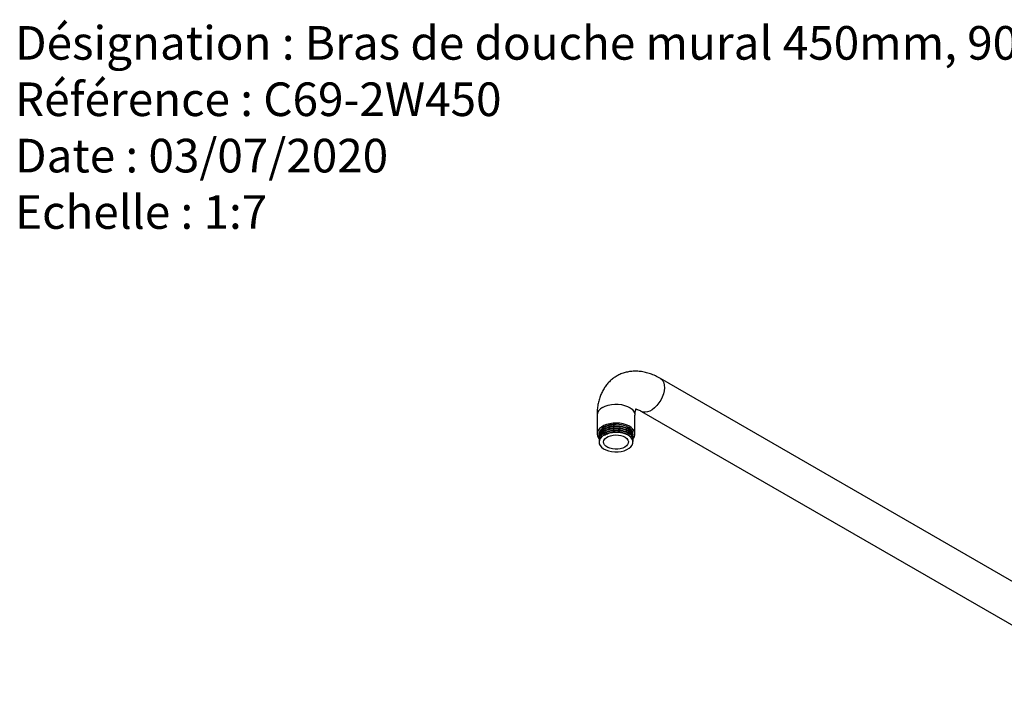
# Model space of a CAD drawing. Units: millimetres. Extents: x 23 to 2905, y 46 to 2095.
# Drawn here: x 23 to 876, y 1511 to 2095 of the extents above; entities that cross this region are included whole.
import ezdxf

# ---------------------------------------------------------------- set-up
doc = ezdxf.new("R2010")
doc.units = ezdxf.units.MM
doc.header["$LTSCALE"] = 10
doc.styles.add('SLDTEXTSTYLE0', font='TXT', dxfattribs={"width": 0.75})

# ---------------------------------------------------------------- blocks, each defined once
blk = doc.blocks.new('SW_NOTE_0_1')
at = {"color": 0, "linetype": 'Continuous', "lineweight": 0, "char_height": 29.1042, "attachment_point": 1, "style": 'SLDTEXTSTYLE0'}
for s, insert in [('Désignation : Bras de douche mural 450mm, 90° - Wall mounted shower arm 450mm lenght, 90°.', (0, 37.52)), ('Référence : C69-2W450', (0, -11.29)), ('Date : 03/07/2020', (0, -60.09)), ('Echelle : 1:7', (0, -108.9))]:
    blk.add_mtext(s, dxfattribs=dict(at, insert=insert))

msp = doc.modelspace()

# ---------------------------------------------------------------- linework, layer by layer
at = {"color": 7, "linetype": 'Continuous', "lineweight": 25}
for p, q in [((1002.3, 1539.64), (578.04, 1784.56)), ((561.61, 1756.11), (985.88, 1511.19)), ((523.09, 1752.84), (523.09, 1736.5)), ((555.95, 1736.5), (555.95, 1752.84)), ((552.54, 1738.34), (553.66, 1739.06)), ((553.66, 1738.69), (553.66, 1737.53)), ((524.88, 1736.5), (524.88, 1736.07)), ((524.88, 1734.54), (524.88, 1734.32)), ((524.88, 1732.79), (524.88, 1732.57)), ((524.88, 1731.04), (524.88, 1729.51)), ((529.17, 1735.48), (529.17, 1737.01)), ((529.17, 1737.01), (529.99, 1735.99)), ((554.16, 1735.19), (554.16, 1736.5)), ((554.16, 1733.44), (554.16, 1733.66)), ((554.16, 1731.69), (554.16, 1731.91)), ((554.16, 1729.51), (554.16, 1730.16))]:
    msp.add_line(p, q, dxfattribs=at)
at = {"color": 8, "linetype": 'Continuous', "lineweight": 25, "flags": 128}
for points in [[(578.04, 1784.57), (578.91, 1783.94), (580.05, 1782.6), (580.87, 1780.86), (581.34, 1778.78), (581.43, 1776.43), (581.15, 1773.89), (580.51, 1771.23), (579.52, 1768.54), (578.22, 1765.91), (576.65, 1763.43), (574.87, 1761.16), (572.92, 1759.19), (570.87, 1757.58), (568.78, 1756.37), (566.73, 1755.62), (564.78, 1755.34), (563, 1755.54), (561.61, 1756.11)], [(527.9, 1759.54), (530.16, 1760.63), (532.73, 1761.47), (535.51, 1762.03), (538.42, 1762.3), (541.36, 1762.26), (544.25, 1761.92), (546.98, 1761.29), (549.47, 1760.38), (551.65, 1759.23), (553.43, 1757.88), (554.77, 1756.37), (555.62, 1754.74), (555.95, 1753.05), (555.95, 1752.84)]]:
    msp.add_lwpolyline(points, dxfattribs=at)
at = {"color": 7, "linetype": 'Continuous', "lineweight": 25, "flags": 128}
for points in [[(554.19, 1732.24), (554.48, 1732.58), (555.45, 1734.19), (555.91, 1735.87), (555.85, 1737.57), (555.26, 1739.23), (554.16, 1740.81), (552.59, 1742.25), (550.6, 1743.51), (548.26, 1744.54), (545.64, 1745.31), (542.82, 1745.8), (539.89, 1745.99), (536.95, 1745.87), (534.09, 1745.46), (531.41, 1744.75), (528.99, 1743.79), (526.91, 1742.58), (525.23, 1741.19), (524.01, 1739.64), (523.29, 1737.99), (523.1, 1736.29), (523.43, 1734.6), (524.27, 1732.97), (524.97, 1732.1)], [(539.52, 1744.96), (536.74, 1744.8), (534.05, 1744.35), (531.57, 1743.6), (529.38, 1742.6), (527.55, 1741.38), (526.17, 1739.97), (525.27, 1738.45), (524.89, 1736.85), (524.88, 1736.5)], [(553.66, 1738.69), (552.86, 1739.99), (551.7, 1741.2), (550.21, 1742.28), (548.43, 1743.21), (546.42, 1743.96), (544.23, 1744.51), (541.91, 1744.85), (539.52, 1744.96)], [(554.16, 1736.5), (554.13, 1737.1), (553.66, 1738.69)], [(529.17, 1735.48), (527.39, 1734.24), (526.06, 1732.83), (525.21, 1731.3), (524.88, 1729.71), (525.08, 1728.1), (525.8, 1726.55), (527.02, 1725.11), (528.69, 1723.82), (530.75, 1722.74), (533.12, 1721.9), (535.73, 1721.34), (538.48, 1721.07), (541.26, 1721.11), (543.98, 1721.45), (546.54, 1722.09), (548.84, 1722.99), (550.81, 1724.12), (552.37, 1725.45), (553.47, 1726.93), (554.06, 1728.5), (554.13, 1730.11), (553.66, 1731.69), (552.69, 1733.2), (551.24, 1734.57), (549.37, 1735.76), (547.14, 1736.72), (544.64, 1737.43), (541.95, 1737.84), (539.17, 1737.96), (536.41, 1737.77), (533.76, 1737.28), (531.31, 1736.51), (529.17, 1735.48)], [(547.1, 1725.13), (545.29, 1724.29), (543.22, 1723.7), (540.97, 1723.38), (538.65, 1723.34), (536.38, 1723.59), (534.25, 1724.12), (532.37, 1724.9), (530.82, 1725.9), (529.68, 1727.06), (529, 1728.34), (528.81, 1729.67), (529.12, 1731), (529.92, 1732.25), (531.17, 1733.38), (532.81, 1734.33), (534.76, 1735.05), (536.93, 1735.51), (539.23, 1735.69), (541.54, 1735.58), (543.75, 1735.19), (545.77, 1734.53), (547.5, 1733.64), (548.85, 1732.55), (549.76, 1731.32), (550.2, 1730.01), (550.14, 1728.67), (549.58, 1727.37), (548.55, 1726.17), (547.1, 1725.13)]]:
    msp.add_lwpolyline(points, dxfattribs=at)
at = {"color": 8, "linetype": 'Continuous', "lineweight": 25}
msp.add_arc((531.27, 1752.05), 8.22, 114.18443, 174.49542, dxfattribs=at)
at = {"color": 7, "linetype": 'Continuous', "lineweight": 25}
for points, knots in [([(578.04, 1784.56), (577.27, 1785), (575.1, 1786.2), (571.47, 1787.86), (567.15, 1789.37), (562.81, 1790.39), (558.52, 1790.91), (554.34, 1790.92), (550.32, 1790.45), (546.5, 1789.53), (542.91, 1788.17), (539.56, 1786.41), (536.49, 1784.28), (533.71, 1781.81), (531.24, 1779.02), (529.07, 1775.94), (527.21, 1772.58), (525.68, 1768.95), (524.48, 1765.05), (523.64, 1760.9), (523.17, 1756.81), (523.12, 1754.08), (523.09, 1752.84)], [0, 0, 0, 0, 0.031845, 0.089047, 0.146096, 0.202244, 0.257033, 0.310204, 0.361739, 0.411809, 0.460697, 0.508736, 0.556277, 0.603605, 0.651049, 0.698971, 0.747715, 0.79758, 0.848784, 0.90141, 0.955364, 1, 1, 1, 1]), ([(555.95, 1752.84), (555.95, 1753.2), (555.97, 1754.24), (556.12, 1755.7), (556.4, 1757.04), (556.71, 1757.96), (556.95, 1758.45), (557.07, 1758.59), (557.03, 1758.56), (557.03, 1758.56)], [0, 0, 0, 0, 0.094596, 0.271059, 0.446701, 0.623186, 0.803306, 0.992467, 1, 1, 1, 1]), ([(556.74, 1757.99), (556.85, 1757.98), (557.17, 1757.95), (558.11, 1757.72), (559.48, 1757.21), (560.71, 1756.62), (561.44, 1756.2), (561.61, 1756.11)], [0, 0, 0, 0, 0.140129, 0.410227, 0.673683, 0.924239, 1, 1, 1, 1]), ([(525.13, 1735.3), (525.02, 1735.74), (524.68, 1737.13), (525.8, 1739.47), (528.3, 1741.94), (532.07, 1743.8), (536.01, 1744.78), (538.57, 1744.91), (539.52, 1744.96)], [0, 0, 0, 0, 0.092047, 0.289885, 0.487737, 0.683135, 0.882261, 1, 1, 1, 1]), ([(525.13, 1733.55), (525.02, 1733.99), (524.68, 1735.38), (525.8, 1737.72), (528.3, 1740.19), (532.07, 1742.06), (536.6, 1743.14), (541.46, 1743.32), (546.1, 1742.61), (550.07, 1741.06), (552.83, 1738.87), (554.19, 1736.8), (554.03, 1735.55), (553.98, 1735.2)], [0, 0, 0, 0, 0.04731, 0.148993, 0.250684, 0.351113, 0.453458, 0.553588, 0.655709, 0.756753, 0.857784, 0.959912, 1, 1, 1, 1]), ([(525.13, 1731.8), (525.02, 1732.24), (524.68, 1733.63), (525.8, 1735.97), (528.3, 1738.44), (532.07, 1740.31), (536.6, 1741.39), (541.46, 1741.57), (546.1, 1740.86), (550.07, 1739.31), (552.83, 1737.12), (554.19, 1735.05), (554.03, 1733.8), (553.98, 1733.45)], [0, 0, 0, 0, 0.04731, 0.148993, 0.250684, 0.351113, 0.453458, 0.553588, 0.655709, 0.756753, 0.857784, 0.959912, 1, 1, 1, 1]), ([(553.66, 1737.53), (553.1, 1738.37), (551.97, 1740.04), (548.56, 1741.99), (544.3, 1743.22), (539.5, 1743.58), (534.71, 1743.03), (530.43, 1741.61), (527.14, 1739.47), (525.15, 1737), (525.05, 1735.29), (525, 1734.53)], [0, 0, 0, 0, 0.114795, 0.227103, 0.341662, 0.454976, 0.568326, 0.682869, 0.795184, 0.909985, 1, 1, 1, 1]), ([(554.1, 1733.66), (554.12, 1733.84), (554.19, 1734.55), (553.61, 1736.15), (551.92, 1738.28), (548.57, 1740.24), (544.3, 1741.47), (539.5, 1741.83), (534.71, 1741.28), (530.43, 1739.86), (527.14, 1737.72), (525.15, 1735.26), (525.05, 1733.54), (525, 1732.78)], [0, 0, 0, 0, 0.020656, 0.083533, 0.188738, 0.291665, 0.396655, 0.500503, 0.604385, 0.70936, 0.812293, 0.917504, 1, 1, 1, 1]), ([(554.1, 1731.91), (554.12, 1732.09), (554.19, 1732.8), (553.61, 1734.4), (551.92, 1736.53), (548.57, 1738.49), (544.3, 1739.72), (539.5, 1740.08), (534.71, 1739.53), (530.43, 1738.11), (527.14, 1735.97), (525.15, 1733.51), (525.05, 1731.79), (525, 1731.03)], [0, 0, 0, 0, 0.020656, 0.083533, 0.188738, 0.291665, 0.396655, 0.500503, 0.604385, 0.70936, 0.812293, 0.917504, 1, 1, 1, 1]), ([(529.17, 1737.01), (530.4, 1737.63), (532.88, 1738.88), (537.58, 1739.75), (542.43, 1739.75), (546.96, 1738.86), (550.74, 1737.16), (553.23, 1734.88), (554.34, 1732.75), (554.03, 1731.5), (553.94, 1731.14)], [0, 0, 0, 0, 0.13461, 0.270667, 0.404065, 0.540416, 0.674221, 0.809694, 0.945171, 1, 1, 1, 1]), ([(529.99, 1735.99), (531.12, 1736.57), (533.41, 1737.72), (537.73, 1738.52), (542.22, 1738.54), (546.31, 1737.69), (549.02, 1736.68), (549.88, 1735.88), (549.99, 1735.78)], [0, 0, 0, 0, 0.193904, 0.389894, 0.582053, 0.778465, 0.971209, 1, 1, 1, 1]), ([(529.17, 1735.48), (530.4, 1736.1), (532.88, 1737.34), (537.58, 1738.21), (542.43, 1738.22), (546.96, 1737.33), (550.75, 1735.63), (553.21, 1733.35), (554.31, 1731.4), (554.08, 1730.34), (554.04, 1730.17)], [0, 0, 0, 0, 0.138546, 0.278582, 0.415881, 0.556219, 0.693937, 0.833372, 0.97281, 1, 1, 1, 1])]:
    msp.add_open_spline(points, degree=3, knots=knots, dxfattribs=at)

# ---------------------------------------------------------------- block references
at = {"color": 5, "linetype": 'Continuous', "lineweight": 0, "true_color": 0x0000ff}
msp.add_blockref('SW_NOTE_0_1', (19.44, 2052.13), dxfattribs=at)

doc.saveas('drawing.dxf')
